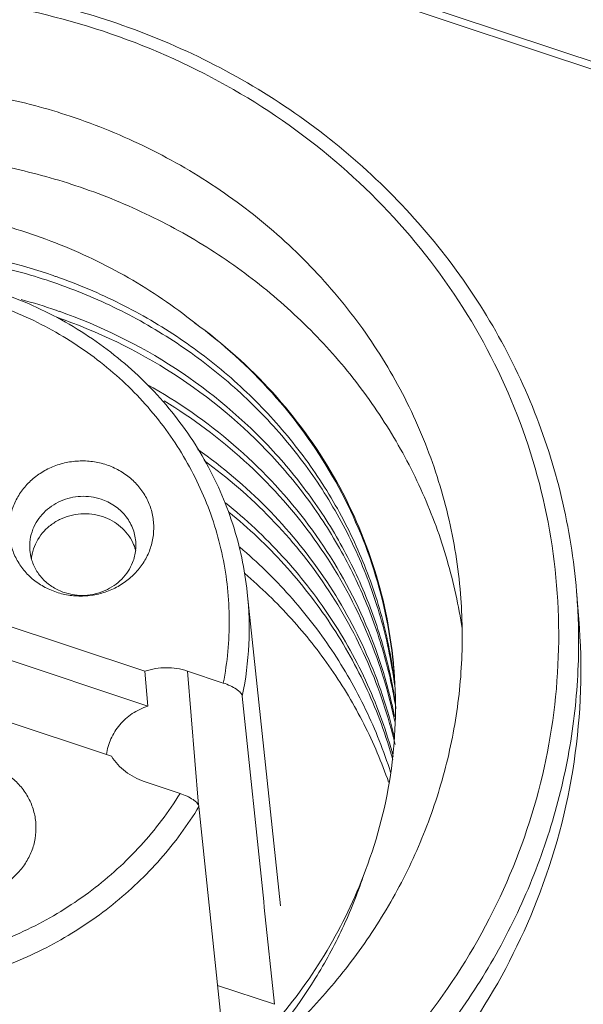
# Model space of a CAD drawing. Units: millimetres. Extents: x 3193 to 3787, y 2088 to 2508.
# Drawn here: x 3300 to 3306, y 2289 to 2300 of the extents above; entities that cross this region are included whole.
import ezdxf

# ---------------------------------------------------------------- set-up
doc = ezdxf.new("R2010")
doc.units = ezdxf.units.MM
doc.layers.get('0').update_dxf_attribs({"lineweight": 18})

msp = doc.modelspace()

# ---------------------------------------------------------------- linework, layer by layer
for p, q in [((3294.591, 2302.8), (3313.729, 2296.435)), ((3294.836, 2302.798), (3313.599, 2296.557)), ((3302.141, 2293.682), (3302.486, 2290.438)), ((3305.551, 2293.695), (3305.574, 2293.407)), ((3299.351, 2293.443), (3301.081, 2292.867)), ((3299.38, 2293.083), (3301.11, 2292.507)), ((3301.11, 2292.507), (3301.081, 2292.867)), ((3301.522, 2292.87), (3301.893, 2292.746)), ((3301.522, 2292.87), (3301.636, 2291.48)), ((3302.311, 2290.483), (3302.089, 2292.611)), ((3300.736, 2291.988), (3299.006, 2292.563)), ((3303.661, 2292.591), (3303.659, 2292.603)), ((3301.445, 2291.603), (3301.073, 2291.727)), ((3301.641, 2291.468), (3301.926, 2288.732)), ((3302.317, 2290.421), (3302.311, 2290.483)), ((3302.422, 2289.419), (3302.317, 2290.421)), ((3301.834, 2289.615), (3302.422, 2289.419))]:
    msp.add_line(p, q)
for centre, radius, start, end in [((3298.291, 2291.609), 5.663, 70.7046, 71.0451), ((3298.301, 2291.19), 5.726, 71.0531, 74.8164), ((3298.321, 2291.249), 5.663, 70.7057, 71.0461), ((3300.516, 2293.99), 0.487, 15.9391, 25.3684), ((3300.507, 2294.172), 0.48, 354.1685, 4.6634), ((3300.369, 2294.161), 0.481, 184.7057, 195.8589), ((3300.388, 2293.98), 0.485, 166.0256, 174.003), ((3300.39, 2293.979), 0.487, 164.5328, 166.0241), ((3300.498, 2294.174), 0.49, 338.5662, 354.091), ((3298.667, 2293.314), 3.494, 348.3999, 6.0479), ((3299.02, 2292.507), 5.406, 8.5341, 12.3312), ((3299.131, 2293.17), 6.441, 2.1086, 4.6781), ((3298.87, 2291.794), 4.864, 12.2798, 12.8295), ((3298.881, 2291.723), 4.859, 10.4246, 13.119), ((3298.88, 2291.797), 4.853, 9.7173, 12.2803), ((3298.86, 2292.085), 4.85, 8.9425, 9.5025), ((3298.852, 2292.157), 4.852, 8.089, 8.6489), ((3298.859, 2292.085), 4.851, 7.6524, 8.9425), ((3298.851, 2292.157), 4.853, 7.0849, 8.0889), ((3298.942, 2292.502), 4.734, 4.4741, 4.6784), ((3298.883, 2291.797), 4.85, 8.9416, 9.7164), ((3298.898, 2291.434), 4.865, 12.2793, 13.1166), ((3298.891, 2291.725), 4.848, 9.7948, 10.2806), ((3298.89, 2291.725), 4.85, 8.9419, 9.7948), ((3298.906, 2291.362), 4.863, 11.6887, 13.1176), ((3298.905, 2291.436), 4.858, 11.439, 12.2793)]:
    msp.add_arc(centre, radius, start, end)
for points, knots in [([(3290.8, 2292.488), (3290.777, 2292.774), (3290.768, 2293.351), (3290.871, 2294.212), (3291.089, 2295.056), (3291.417, 2295.868), (3291.85, 2296.637), (3292.382, 2297.35), (3293.004, 2297.997), (3293.706, 2298.567), (3294.478, 2299.052), (3295.308, 2299.444), (3296.181, 2299.737), (3297.086, 2299.926), (3298.008, 2300.009), (3298.933, 2299.985), (3299.845, 2299.853), (3300.438, 2299.694), (3300.728, 2299.598)], [0, 0, 0, 0, 6998.613406, 14013.378423, 21059.336272, 28149.407874, 35293.56311, 42498.227928, 49765.957536, 57095.374097, 64481.348796, 71915.390571, 79386.220331, 86880.418231, 94383.35313, 101879.579403, 109354.8126, 116794.630617, 116794.630617, 116794.630617, 116794.630617]), ([(3291.415, 2295.41), (3291.578, 2295.826), (3291.995, 2296.632), (3292.707, 2297.517), (3293.377, 2298.138), (3293.928, 2298.558), (3294.52, 2298.926), (3295.356, 2299.343), (3296.474, 2299.718), (3297.644, 2299.882), (3298.586, 2299.884), (3299.521, 2299.801), (3300.21, 2299.641), (3300.653, 2299.494)], [0, 0, 0, 0, 9908.485448, 19948.221014, 25025.86502, 30136.466789, 35277.471185, 40445.164568, 50830.103917, 61256.99896, 66475.662409, 71685.165966, 82043.117256, 82043.117256, 82043.117256, 82043.117256]), ([(3300.728, 2299.598), (3301.057, 2299.488), (3301.698, 2299.226), (3302.591, 2298.706), (3303.395, 2298.071), (3304.093, 2297.335), (3304.671, 2296.512), (3305.116, 2295.619), (3305.42, 2294.675), (3305.524, 2294.022), (3305.551, 2293.695)], [0, 0, 0, 0, 7814.176696, 15559.891729, 23230.736474, 30825.782532, 38350.569868, 45816.462664, 53239.943102, 60641.224808, 60641.224808, 60641.224808, 60641.224808]), ([(3300.653, 2299.494), (3301.092, 2299.348), (3301.94, 2298.975), (3303.073, 2298.191), (3304.02, 2297.212), (3304.742, 2296.076), (3305.21, 2294.826), (3305.407, 2293.512), (3305.324, 2292.185), (3305.086, 2291.329), (3304.924, 2290.917)], [0, 0, 0, 0, 7843.531916, 15588.214728, 23228.100088, 30772.68435, 38246.712811, 45686.496498, 53133.930374, 60630.179256, 60630.179256, 60630.179256, 60630.179256]), ([(3300.308, 2298.615), (3300.066, 2298.696), (3299.569, 2298.828), (3298.804, 2298.939), (3298.029, 2298.96), (3297.257, 2298.89), (3296.499, 2298.731), (3295.767, 2298.486), (3295.072, 2298.157), (3294.425, 2297.751), (3293.836, 2297.274), (3293.315, 2296.732), (3292.87, 2296.134), (3292.507, 2295.49), (3292.232, 2294.809), (3292.05, 2294.102), (3291.964, 2293.381), (3291.971, 2292.898), (3291.99, 2292.658)], [0, 0, 0, 0, 7446.073779, 14927.91225, 22430.482712, 29939.856572, 37440.443356, 44917.682582, 52358.097398, 59750.396421, 67086.079843, 74360.023974, 81570.857172, 88721.132765, 95817.278465, 102869.274059, 109890.05041, 116894.655624, 116894.655624, 116894.655624, 116894.655624]), ([(3304.349, 2293.669), (3304.327, 2293.943), (3304.239, 2294.49), (3303.985, 2295.281), (3303.612, 2296.029), (3303.128, 2296.719), (3302.543, 2297.336), (3301.869, 2297.867), (3301.121, 2298.303), (3300.584, 2298.523), (3300.308, 2298.615)], [0, 0, 0, 0, 7401.777068, 14825.750224, 22292.142235, 29817.437594, 37413.008325, 45084.378279, 52830.782902, 60645.461319, 60645.461319, 60645.461319, 60645.461319]), ([(3292.032, 2292.299), (3292.028, 2292.532), (3292.052, 2293.001), (3292.178, 2293.694), (3292.393, 2294.369), (3292.693, 2295.016), (3293.074, 2295.625), (3293.53, 2296.187), (3294.055, 2296.694), (3294.641, 2297.139), (3295.28, 2297.516), (3295.961, 2297.818), (3296.675, 2298.041), (3297.412, 2298.183), (3298.161, 2298.241), (3298.911, 2298.214), (3299.651, 2298.103), (3300.132, 2297.973), (3300.367, 2297.895)], [0, 0, 0, 0, 6997.421496, 14017.520074, 21073.598384, 28176.679797, 35334.860537, 42552.877268, 49831.910909, 57169.605019, 64560.274599, 71995.293665, 79463.628146, 86952.385592, 94447.851782, 101935.279406, 109402.006001, 116833.511744, 116833.511744, 116833.511744, 116833.511744]), ([(3300.367, 2297.895), (3300.613, 2297.813), (3301.093, 2297.621), (3301.769, 2297.247), (3302.388, 2296.796), (3302.94, 2296.275), (3303.416, 2295.691), (3303.809, 2295.055), (3304.111, 2294.376), (3304.249, 2293.902), (3304.301, 2293.662)], [0, 0, 0, 0, 7793.226112, 15527.354471, 23195.095558, 30795.359754, 38330.2758, 45806.765879, 53235.49793, 60630.52394, 60630.52394, 60630.52394, 60630.52394]), ([(3301.597, 2296.475), (3301.381, 2296.648), (3300.919, 2296.962), (3300.16, 2297.323), (3299.351, 2297.573), (3298.508, 2297.703), (3297.653, 2297.71), (3296.805, 2297.599), (3295.982, 2297.373), (3295.204, 2297.034), (3294.486, 2296.59), (3293.844, 2296.056), (3293.288, 2295.442), (3292.835, 2294.759), (3292.491, 2294.023), (3292.261, 2293.25), (3292.148, 2292.455), (3292.156, 2291.921), (3292.179, 2291.657)], [0, 0, 0, 0, 7295.688454, 14665.240929, 22097.082819, 29575.139741, 37079.059856, 44586.443741, 52075.779525, 59526.311375, 66921.843632, 74251.541293, 81509.114574, 88693.382575, 95810.806273, 102874.02441, 109898.687968, 116903.507986, 116903.507986, 116903.507986, 116903.507986]), ([(3292.796, 2292.075), (3292.79, 2292.28), (3292.804, 2292.691), (3292.907, 2293.3), (3293.089, 2293.894), (3293.347, 2294.463), (3293.679, 2294.999), (3294.079, 2295.495), (3294.54, 2295.941), (3295.057, 2296.333), (3295.62, 2296.664), (3296.223, 2296.928), (3296.856, 2297.122), (3297.727, 2297.284), (3298.841, 2297.299), (3299.713, 2297.109), (3300.131, 2296.966)], [0, 0, 0, 0, 6116.8289, 12254.165568, 18425.125706, 24640.463973, 30909.693636, 37237.153418, 43625.457271, 50073.202235, 56575.669998, 63125.806964, 69713.976802, 76328.684521, 89566.419002, 102760.551872, 102760.551872, 102760.551872, 102760.551872]), ([(3300.137, 2296.893), (3299.925, 2296.966), (3299.491, 2297.087), (3298.601, 2297.226), (3297.468, 2297.205), (3296.158, 2296.872), (3295.167, 2296.35), (3294.475, 2295.807), (3294.015, 2295.345), (3293.62, 2294.834), (3293.297, 2294.282), (3293.049, 2293.698), (3292.882, 2293.09), (3292.797, 2292.468), (3292.796, 2292.051), (3292.81, 2291.843)], [0, 0, 0, 0, 6178.004814, 12377.969118, 24775.08447, 37114.604755, 49308.804369, 55339.094679, 61312.061441, 67228.996756, 73092.263856, 78904.675931, 84674.242155, 90415.261447, 96142.896955, 96142.896955, 96142.896955, 96142.896955]), ([(3302.141, 2293.682), (3302.116, 2293.923), (3302.039, 2294.282), (3301.866, 2294.736), (3301.646, 2295.173), (3301.287, 2295.679), (3300.832, 2296.105), (3300.422, 2296.392), (3299.982, 2296.641), (3299.386, 2296.875), (3298.628, 2297.021), (3297.853, 2297.027), (3297.09, 2296.895), (3296.366, 2296.628), (3295.816, 2296.3), (3295.422, 2295.983), (3295.064, 2295.633), (3294.685, 2295.138), (3294.413, 2294.581), (3294.267, 2294.114), (3294.17, 2293.637), (3294.153, 2293.271), (3294.166, 2293.029)], [0, 0, 0, 0, 8790.285705, 13205.963982, 17638.150106, 26555.656632, 35575.816301, 40132.264595, 44715.390056, 53943.914575, 63247.647702, 72591.81245, 81935.973381, 91239.695793, 100468.203848, 105051.320017, 109607.758206, 118627.89842, 127545.387699, 131977.567638, 136393.240602, 145183.522488, 145183.522488, 145183.522488, 145183.522488]), ([(3294.586, 2294.525), (3294.668, 2294.732), (3294.872, 2295.136), (3295.29, 2295.674), (3295.806, 2296.133), (3296.403, 2296.495), (3296.949, 2296.706), (3297.405, 2296.817), (3297.87, 2296.889), (3298.459, 2296.902), (3299.041, 2296.814), (3299.49, 2296.684), (3299.921, 2296.516), (3300.425, 2296.237), (3300.954, 2295.802), (3301.386, 2295.282), (3301.708, 2294.695), (3301.907, 2294.061), (3301.977, 2293.402), (3301.935, 2292.962), (3301.893, 2292.746)], [0, 0, 0, 0, 8033.874109, 16167.557425, 24406.76503, 32741.88024, 41151.006031, 45377.763456, 49610.71515, 58068.438838, 66494.760616, 70689.490247, 74864.419598, 83135.705046, 91303.247236, 99367.364176, 107342.694989, 115256.725423, 123145.70781, 131050.697842, 131050.697842, 131050.697842, 131050.697842]), ([(3303.643, 2292.886), (3303.606, 2293.11), (3303.498, 2293.556), (3303.245, 2294.196), (3302.904, 2294.798), (3302.481, 2295.352), (3301.984, 2295.848), (3301.421, 2296.277), (3300.803, 2296.633), (3300.362, 2296.816), (3300.137, 2296.893)], [0, 0, 0, 0, 7415.913273, 14859.078221, 22344.038898, 29881.935059, 37479.938554, 45140.215786, 52860.947507, 60634.111625, 60634.111625, 60634.111625, 60634.111625]), ([(3300.163, 2296.954), (3300.389, 2296.875), (3300.832, 2296.688), (3301.452, 2296.325), (3302.015, 2295.888), (3302.511, 2295.384), (3302.93, 2294.822), (3303.266, 2294.211), (3303.513, 2293.563), (3303.614, 2293.113), (3303.649, 2292.886)], [0, 0, 0, 0, 7773.461762, 15492.689046, 23150.849814, 30746.394364, 38281.770792, 45764.521707, 53206.252664, 60622.372451, 60622.372451, 60622.372451, 60622.372451]), ([(3300.192, 2296.595), (3300.615, 2296.447), (3301.422, 2296.052), (3302.279, 2295.33), (3302.832, 2294.647), (3303.175, 2294.091), (3303.441, 2293.498), (3303.565, 2293.084), (3303.612, 2292.874)], [0, 0, 0, 0, 11861.205364, 23550.768666, 29340.42925, 35090.20757, 40807.22701, 46500.379734, 46500.379734, 46500.379734, 46500.379734]), ([(3303.613, 2292.826), (3303.564, 2293.036), (3303.438, 2293.45), (3303.168, 2294.042), (3302.822, 2294.598), (3302.264, 2295.279), (3301.402, 2295.997), (3300.59, 2296.388), (3300.166, 2296.534)], [0, 0, 0, 0, 5694.522275, 11413.162327, 17165.10078, 22957.102935, 34651.826241, 46517.432133, 46517.432133, 46517.432133, 46517.432133]), ([(3303.66, 2292.888), (3303.628, 2293.237), (3303.487, 2293.932), (3303.055, 2294.907), (3302.422, 2295.778), (3301.887, 2296.262), (3301.596, 2296.476)], [0, 0, 0, 0, 8001.307647, 16043.990879, 24169.160079, 32395.518329, 32395.518329, 32395.518329, 32395.518329]), ([(3303.66, 2292.888), (3303.632, 2293.237), (3303.496, 2293.934), (3303.066, 2294.911), (3302.43, 2295.782), (3301.889, 2296.264), (3301.597, 2296.475)], [0, 0, 0, 0, 7988.753116, 16026.81676, 24154.206888, 32395.580371, 32395.580371, 32395.580371, 32395.580371]), ([(3301.109, 2295.835), (3301.425, 2295.658), (3302.02, 2295.244), (3302.763, 2294.46), (3303.322, 2293.549), (3303.557, 2292.879), (3303.636, 2292.538)], [0, 0, 0, 0, 8237.090426, 16372.25976, 24413.374766, 32386.42766, 32386.42766, 32386.42766, 32386.42766]), ([(3303.642, 2292.466), (3303.566, 2292.792), (3303.345, 2293.434), (3302.823, 2294.311), (3302.13, 2295.075), (3301.575, 2295.488), (3301.28, 2295.667)], [0, 0, 0, 0, 7981.709489, 16027.151292, 24161.173655, 32392.827659, 32392.827659, 32392.827659, 32392.827659]), ([(3301.63, 2295.165), (3301.884, 2294.984), (3302.361, 2294.581), (3302.953, 2293.862), (3303.402, 2293.056), (3303.597, 2292.474), (3303.666, 2292.178)], [0, 0, 0, 0, 8215.660514, 16343.108084, 24393.618257, 32388.521555, 32388.521555, 32388.521555, 32388.521555]), ([(3303.671, 2292.111), (3303.603, 2292.4), (3303.413, 2292.971), (3302.977, 2293.763), (3302.402, 2294.471), (3301.94, 2294.871), (3301.693, 2295.051)], [0, 0, 0, 0, 7998.88552, 16051.623924, 24179.44434, 32393.555229, 32393.555229, 32393.555229, 32393.555229]), ([(3300.682, 2295.006), (3300.636, 2295.021), (3300.54, 2295.043), (3300.393, 2295.049), (3300.247, 2295.029), (3300.107, 2294.982), (3299.98, 2294.911), (3299.869, 2294.818), (3299.78, 2294.707), (3299.737, 2294.623), (3299.72, 2294.58)], [0, 0, 0, 0, 7654.947555, 15355.712004, 23061.719099, 30737.306231, 38348.132938, 45869.09353, 53290.816958, 60613.594317, 60613.594317, 60613.594317, 60613.594317]), ([(3301.127, 2294.112), (3301.144, 2294.155), (3301.168, 2294.244), (3301.177, 2294.382), (3301.157, 2294.519), (3301.108, 2294.649), (3301.033, 2294.768), (3300.934, 2294.87), (3300.816, 2294.951), (3300.728, 2294.99), (3300.682, 2295.006)], [0, 0, 0, 0, 7494.946586, 14943.07368, 22381.687984, 29855.098849, 37399.070567, 45037.723793, 52783.137339, 60625.304687, 60625.304687, 60625.304687, 60625.304687]), ([(3300.628, 2294.65), (3300.56, 2294.672), (3300.415, 2294.692), (3300.237, 2294.65), (3300.113, 2294.58), (3300.032, 2294.512), (3299.966, 2294.431), (3299.934, 2294.369), (3299.922, 2294.338)], [0, 0, 0, 0, 11753.912323, 23528.323722, 29378.990335, 35160.549027, 40865.699443, 46494.751904, 46494.751904, 46494.751904, 46494.751904]), ([(3300.986, 2294.211), (3300.982, 2294.26), (3300.959, 2294.357), (3300.882, 2294.486), (3300.769, 2294.588), (3300.676, 2294.634), (3300.628, 2294.65)], [0, 0, 0, 0, 7914.779821, 15919.329533, 24071.651593, 32383.850746, 32383.850746, 32383.850746, 32383.850746]), ([(3299.72, 2294.58), (3299.703, 2294.537), (3299.678, 2294.448), (3299.669, 2294.31), (3299.69, 2294.173), (3299.739, 2294.043), (3299.814, 2293.924), (3299.912, 2293.822), (3300.03, 2293.741), (3300.119, 2293.702), (3300.164, 2293.687)], [0, 0, 0, 0, 7492.097787, 14937.393877, 22373.180794, 29843.751045, 37384.855329, 45020.605134, 52763.074678, 60602.26125, 60602.26125, 60602.26125, 60602.26125]), ([(3301.916, 2294.611), (3302.126, 2294.442), (3302.521, 2294.073), (3303.017, 2293.439), (3303.405, 2292.739), (3303.585, 2292.239), (3303.653, 2291.984)], [0, 0, 0, 0, 8199.345526, 16323.242688, 24381.315032, 32389.646518, 32389.646518, 32389.646518, 32389.646518]), ([(3301.445, 2291.603), (3301.327, 2291.411), (3301.051, 2291.046), (3300.542, 2290.583), (3299.951, 2290.214), (3299.299, 2289.952), (3298.723, 2289.831), (3298.255, 2289.794), (3297.786, 2289.798), (3297.204, 2289.878), (3296.648, 2290.058), (3296.231, 2290.258), (3295.838, 2290.493), (3295.394, 2290.848), (3294.953, 2291.361), (3294.623, 2291.943), (3294.414, 2292.574), (3294.334, 2293.231), (3294.385, 2293.892), (3294.506, 2294.319), (3294.586, 2294.525)], [0, 0, 0, 0, 8127.58186, 16359.913079, 24689.405588, 33094.704613, 41545.097667, 45779.883695, 50012.102027, 58442.444131, 66810.198317, 70966.261879, 75097.835107, 83273.920366, 91346.122815, 99328.032008, 107246.116224, 115136.318407, 123038.45382, 130991.600374, 130991.600374, 130991.600374, 130991.600374]), ([(3299.92, 2294.109), (3299.93, 2294.144), (3299.957, 2294.212), (3300.019, 2294.303), (3300.1, 2294.381), (3300.196, 2294.441), (3300.303, 2294.482), (3300.417, 2294.501), (3300.532, 2294.499), (3300.606, 2294.482), (3300.642, 2294.47)], [0, 0, 0, 0, 7300.405512, 14697.479511, 22202.561919, 29808.150295, 37490.865646, 45213.278304, 52935.560334, 60610.694111, 60610.694111, 60610.694111, 60610.694111]), ([(3300.642, 2294.47), (3300.677, 2294.458), (3300.743, 2294.429), (3300.831, 2294.367), (3300.904, 2294.29), (3300.941, 2294.23), (3300.956, 2294.198)], [0, 0, 0, 0, 8256.19112, 16409.145329, 24446.17995, 32382.916702, 32382.916702, 32382.916702, 32382.916702]), ([(3303.648, 2291.953), (3303.579, 2292.2), (3303.4, 2292.687), (3303.02, 2293.369), (3302.537, 2293.988), (3302.154, 2294.35), (3301.95, 2294.516)], [0, 0, 0, 0, 8011.330087, 16071.326792, 24195.711639, 32393.910387, 32393.910387, 32393.910387, 32393.910387]), ([(3299.922, 2294.338), (3299.908, 2294.303), (3299.889, 2294.232), (3299.887, 2294.158), (3299.89, 2294.121)], [0, 0, 0, 0, 9159.338875, 18259.323314, 18259.323314, 18259.323314, 18259.323314]), ([(3302.065, 2294.152), (3302.247, 2293.997), (3302.59, 2293.663), (3303.028, 2293.098), (3303.381, 2292.482), (3303.555, 2292.043), (3303.626, 2291.82)], [0, 0, 0, 0, 8188.698751, 16310.523039, 24373.643411, 32390.060328, 32390.060328, 32390.060328, 32390.060328]), ([(3300.164, 2293.687), (3300.211, 2293.671), (3300.306, 2293.649), (3300.454, 2293.643), (3300.6, 2293.663), (3300.739, 2293.71), (3300.867, 2293.781), (3300.977, 2293.874), (3301.066, 2293.985), (3301.11, 2294.069), (3301.127, 2294.112)], [0, 0, 0, 0, 7654.925485, 15355.667733, 23061.652611, 30737.217614, 38348.022379, 45868.961288, 53290.663319, 60613.419567, 60613.419567, 60613.419567, 60613.419567]), ([(3299.906, 2294.029), (3299.918, 2293.99), (3299.951, 2293.912), (3300.028, 2293.812), (3300.129, 2293.732), (3300.207, 2293.696), (3300.248, 2293.683)], [0, 0, 0, 0, 7917.46439, 15938.47154, 24091.22197, 32375.124062, 32375.124062, 32375.124062, 32375.124062]), ([(3300.248, 2293.683), (3300.316, 2293.66), (3300.461, 2293.64), (3300.638, 2293.682), (3300.763, 2293.752), (3300.844, 2293.82), (3300.91, 2293.901), (3300.941, 2293.963), (3300.954, 2293.994)], [0, 0, 0, 0, 11754.422795, 23529.345557, 29380.266264, 35162.076049, 40867.47424, 46496.77117, 46496.77117, 46496.77117, 46496.77117]), ([(3303.605, 2291.718), (3303.534, 2291.925), (3303.361, 2292.33), (3303.022, 2292.9), (3302.607, 2293.423), (3302.286, 2293.734), (3302.115, 2293.879)], [0, 0, 0, 0, 8011.665185, 16073.704835, 24198.349127, 32393.681722, 32393.681722, 32393.681722, 32393.681722]), ([(3296.031, 2287.712), (3296.274, 2287.631), (3296.771, 2287.498), (3297.535, 2287.388), (3298.31, 2287.367), (3299.082, 2287.437), (3299.84, 2287.596), (3300.573, 2287.841), (3301.267, 2288.169), (3301.914, 2288.575), (3302.503, 2289.053), (3303.024, 2289.595), (3303.47, 2290.193), (3303.833, 2290.837), (3304.107, 2291.518), (3304.289, 2292.224), (3304.376, 2292.946), (3304.369, 2293.429), (3304.349, 2293.669)], [0, 0, 0, 0, 7449.138816, 14934.057009, 22439.715599, 29952.180351, 37455.854329, 44936.171116, 52379.6483, 59774.989864, 67113.692537, 74390.630506, 81604.4316, 88757.650188, 95856.716626, 102911.614821, 109935.280935, 116942.769269, 116942.769269, 116942.769269, 116942.769269]), ([(3305.568, 2293.407), (3305.578, 2293.125), (3305.562, 2292.56), (3305.427, 2291.721), (3305.183, 2290.903), (3304.835, 2290.117), (3304.387, 2289.377), (3303.846, 2288.692), (3303.22, 2288.073), (3302.52, 2287.529), (3301.754, 2287.068), (3300.936, 2286.697), (3300.076, 2286.422), (3299.188, 2286.246), (3298.285, 2286.172), (3297.38, 2286.202), (3296.487, 2286.334), (3295.906, 2286.49), (3295.623, 2286.585)], [0, 0, 0, 0, 7008.917674, 14038.459378, 21102.539856, 28212.832322, 35378.06163, 42603.520885, 49890.828995, 57237.924278, 64639.275406, 72086.271096, 79567.771439, 87070.705956, 94580.979251, 102083.693774, 109565.357875, 117011.927057, 117011.927057, 117011.927057, 117011.927057]), ([(3305.141, 2290.495), (3305.322, 2290.956), (3305.581, 2291.919), (3305.615, 2292.916), (3305.574, 2293.407)], [0, 0, 0, 0, 9169.885826, 18279.448763, 18279.448763, 18279.448763, 18279.448763]), ([(3301.522, 2292.87), (3301.451, 2292.893), (3301.301, 2292.917), (3301.151, 2292.891), (3301.081, 2292.867)], [0, 0, 0, 0, 9115.292333, 18263.753881, 18263.753881, 18263.753881, 18263.753881]), ([(3303.341, 2290.743), (3303.474, 2291.08), (3303.664, 2291.784), (3303.69, 2292.512), (3303.662, 2292.871)], [0, 0, 0, 0, 9165.868865, 18271.293692, 18271.293692, 18271.293692, 18271.293692]), ([(3301.893, 2292.746), (3301.918, 2292.738), (3301.965, 2292.719), (3302.018, 2292.69), (3302.052, 2292.664), (3302.071, 2292.646), (3302.084, 2292.629), (3302.089, 2292.617), (3302.089, 2292.611)], [0, 0, 0, 0, 14841.488718, 28558.773792, 34437.794976, 39422.110337, 43431.816335, 46510.869655, 46510.869655, 46510.869655, 46510.869655]), ([(3301.11, 2292.507), (3301.054, 2292.488), (3300.947, 2292.436), (3300.815, 2292.318), (3300.722, 2292.172), (3300.69, 2292.061), (3300.682, 2292.006)], [0, 0, 0, 0, 8305.368224, 16474.973153, 24490.690416, 32377.80837, 32377.80837, 32377.80837, 32377.80837]), ([(3299.907, 2291.003), (3299.924, 2291.046), (3299.949, 2291.135), (3299.957, 2291.274), (3299.937, 2291.411), (3299.888, 2291.541), (3299.813, 2291.659), (3299.714, 2291.761), (3299.596, 2291.843), (3299.508, 2291.882), (3299.462, 2291.897)], [0, 0, 0, 0, 7490.858258, 14934.922562, 22369.479266, 29838.81355, 37378.670197, 45013.156707, 52754.345299, 60592.234918, 60592.234918, 60592.234918, 60592.234918]), ([(3300.736, 2291.988), (3300.773, 2291.927), (3300.873, 2291.818), (3301.004, 2291.75), (3301.073, 2291.727)], [0, 0, 0, 0, 9022.006622, 18260.069022, 18260.069022, 18260.069022, 18260.069022]), ([(3301.641, 2291.468), (3301.64, 2291.474), (3301.636, 2291.486), (3301.623, 2291.503), (3301.604, 2291.521), (3301.569, 2291.547), (3301.516, 2291.576), (3301.469, 2291.595), (3301.445, 2291.603)], [0, 0, 0, 0, 3078.654803, 7087.802388, 12071.175355, 17948.980229, 31663.571354, 46502.759124, 46502.759124, 46502.759124, 46502.759124]), ([(3301.641, 2291.468), (3301.525, 2291.276), (3301.255, 2290.909), (3300.758, 2290.435), (3300.181, 2290.049), (3299.543, 2289.763), (3298.862, 2289.584), (3298.159, 2289.519), (3297.457, 2289.57), (3297.001, 2289.68), (3296.78, 2289.753)], [0, 0, 0, 0, 7363.673253, 14817.543075, 22356.894149, 29965.811069, 37620.790377, 45293.13876, 52951.791276, 60568.32507, 60568.32507, 60568.32507, 60568.32507]), ([(3298.945, 2290.578), (3298.991, 2290.563), (3299.087, 2290.54), (3299.234, 2290.534), (3299.38, 2290.555), (3299.52, 2290.601), (3299.647, 2290.672), (3299.757, 2290.765), (3299.847, 2290.876), (3299.89, 2290.96), (3299.907, 2291.003)], [0, 0, 0, 0, 7650.750079, 15347.29193, 23049.073551, 30720.45189, 38327.105315, 45843.941901, 53261.595738, 60580.357763, 60580.357763, 60580.357763, 60580.357763]), ([(3304.924, 2290.917), (3304.761, 2290.501), (3304.345, 2289.695), (3303.632, 2288.81), (3302.962, 2288.188), (3302.411, 2287.769), (3301.82, 2287.401), (3300.983, 2286.983), (3299.865, 2286.609), (3298.695, 2286.445), (3297.753, 2286.442), (3296.819, 2286.526), (3296.129, 2286.685), (3295.686, 2286.833)], [0, 0, 0, 0, 9918.87611, 19969.139975, 25052.108719, 30168.069786, 35314.465364, 40487.577916, 50883.407566, 61321.236908, 66545.372976, 71760.339547, 82129.152837, 82129.152837, 82129.152837, 82129.152837]), ([(3303.341, 2290.742), (3303.231, 2290.459), (3302.959, 2289.909), (3302.409, 2289.165), (3301.732, 2288.521), (3301.212, 2288.172), (3300.939, 2288.02)], [0, 0, 0, 0, 7969.132858, 16020.869639, 24159.340679, 32376.262751, 32376.262751, 32376.262751, 32376.262751]), ([(3303.341, 2290.743), (3303.28, 2290.559), (3303.135, 2290.196), (3302.76, 2289.506), (3302.389, 2289.038), (3302.112, 2288.757)], [0, 0, 0, 0, 6369.499427, 12783.924439, 25737.236352, 25737.236352, 25737.236352, 25737.236352]), ([(3295.646, 2286.297), (3296.102, 2286.145), (3296.811, 2285.982), (3297.771, 2285.896), (3298.74, 2285.898), (3299.942, 2286.067), (3301.091, 2286.452), (3301.95, 2286.881), (3302.558, 2287.259), (3303.124, 2287.69), (3303.813, 2288.329), (3304.546, 2289.239), (3304.974, 2290.067), (3305.141, 2290.495)], [0, 0, 0, 0, 10362.992324, 15575.031296, 20796.234619, 31228.204357, 41618.198031, 46788.406538, 51931.913086, 57045.002208, 62125.117545, 72169.739564, 82083.047635, 82083.047635, 82083.047635, 82083.047635])]:
    msp.add_open_spline(points, degree=3, knots=knots)

doc.saveas('drawing.dxf')
